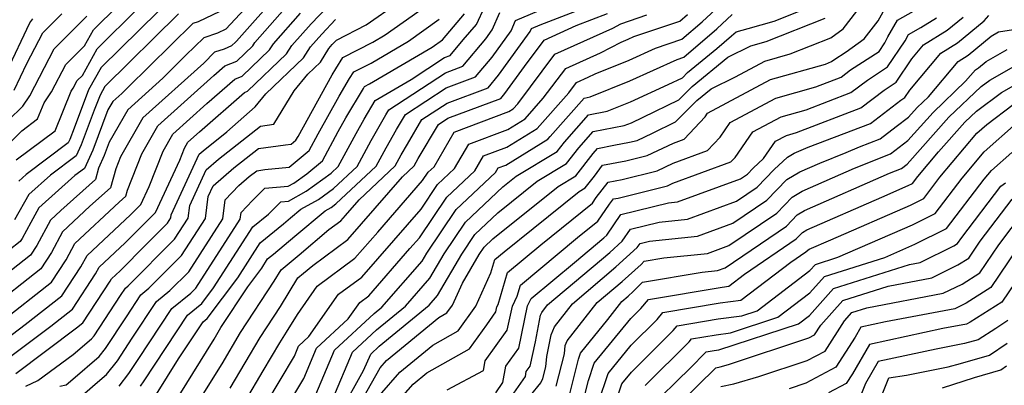
# Model space of a CAD drawing. Extents: x 2114230 to 2117973, y 2871231 to 2878539.
# Drawn here: x 2115034 to 2115194, y 2874526 to 2874585 of the extents above; entities that cross this region are included whole.
import ezdxf

# ---------------------------------------------------------------- set-up
doc = ezdxf.new("R2010")
doc.units = 0

msp = doc.modelspace()

# ---------------------------------------------------------------- linework, layer by layer
at = {"layer": 'Unknown_Line_Type', "color": 0}
for points in [[(2115076.03, 2874589.74, 3160), (2115069.04, 2874581.85, 3160), (2115068.94, 2874581.7, 3160), (2115068.26, 2874581.05, 3160), (2115067.03, 2874580.54, 3160), (2115065.49, 2874580.02, 3160), (2115063.74, 2874578.27, 3160), (2115053.8, 2874569.37, 3160), (2115050.17, 2874563.02, 3160), (2115049.4, 2874561.07, 3160), (2115048.57, 2874557.99, 3160), (2115045.22, 2874554.99, 3160), (2115040.76, 2874550.83, 3160), (2115038.96, 2874547.47, 3160), (2115037.25, 2874544.85, 3160), (2115028.63, 2874538.1, 3160)], [(2115030.5, 2874536.03, 3158), (2115038.95, 2874542.65, 3158), (2115041.35, 2874546.31, 3158), (2115042.75, 2874548.93, 3158), (2115049.97, 2874555.66, 3158), (2115051.05, 2874556.63, 3158), (2115051.32, 2874557.62, 3158), (2115053.65, 2874563.49, 3158), (2115056.25, 2874568.04, 3158), (2115065.39, 2874576.24, 3158), (2115067.17, 2874577.79, 3158), (2115069.12, 2874578.6, 3158), (2115071.69, 2874581.05, 3158), (2115072.05, 2874581.61, 3158), (2115077.75, 2874588.04, 3158)], [(2115031.7, 2874530.15, 3154), (2115038.84, 2874535.5, 3154), (2115042.36, 2874538.25, 3154), (2115046.13, 2874544, 3154), (2115046.73, 2874545.12, 3154), (2115050.95, 2874549.06, 3154), (2115055.86, 2874554.01, 3154), (2115059.81, 2874562.47, 3154), (2115060.6, 2874564.45, 3154), (2115061.14, 2874565.4, 3154), (2115063.04, 2874567.1, 3154), (2115070.37, 2874573.5, 3154), (2115070.85, 2874573.7, 3154), (2115077.2, 2874579.74, 3154), (2115078.07, 2874581.13, 3154), (2115081.19, 2874584.65, 3154), (2115085.03, 2874588.72, 3154)], [(2115034.77, 2874525.76, 3150), (2115036.71, 2874526.68, 3150), (2115042.5, 2874530.89, 3150), (2115045.49, 2874533.46, 3150), (2115045.88, 2874533.94, 3150), (2115050.18, 2874540.52, 3150), (2115050.98, 2874541.71, 3150), (2115051.42, 2874542.07, 3150), (2115058.98, 2874549.63, 3150), (2115061.2, 2874553.07, 3150), (2115061.45, 2874555.11, 3150), (2115064.11, 2874560.9, 3150), (2115066.12, 2874562.63, 3150), (2115072.97, 2874568.03, 3150), (2115075.13, 2874568.32, 3150), (2115078.42, 2874573.78, 3150), (2115080.64, 2874576.47, 3150), (2115082.7, 2874578.43, 3150), (2115084.09, 2874580.64, 3150), (2115084.64, 2874581.26, 3150), (2115085.31, 2874581.97, 3150), (2115090.16, 2874584.47, 3150), (2115095.3, 2874588.07, 3150)], [(2115040.3, 2874525.79, 3148), (2115041.34, 2874525.96, 3148), (2115042.43, 2874526.9, 3148), (2115046.71, 2874530.56, 3148), (2115047.77, 2874531.9, 3148), (2115051.14, 2874537.04, 3148), (2115053.5, 2874540.61, 3148), (2115054.81, 2874541.68, 3148), (2115060.13, 2874546.99, 3148), (2115064.02, 2874553.01, 3148), (2115064.46, 2874556.58, 3148), (2115065.26, 2874558.33, 3148), (2115068.63, 2874561.23, 3148), (2115072.66, 2874564.4, 3148), (2115077, 2874564.99, 3148), (2115077.94, 2874565.09, 3148), (2115078.71, 2874565.72, 3148), (2115079.06, 2874566.36, 3148), (2115084.64, 2874576.38, 3148), (2115085.2, 2874577.33, 3148), (2115086.38, 2874579.18, 3148), (2115091.22, 2874581.66, 3148), (2115093.23, 2874582.84, 3148), (2115101.46, 2874588.7, 3148)], [(2115077.21, 2874522.32, 3128), (2115079.99, 2874527.02, 3128), (2115082.09, 2874531.94, 3128), (2115087.24, 2874536.72, 3128), (2115089.1, 2874539.38, 3128), (2115090.56, 2874540.46, 3128), (2115097.27, 2874548.11, 3128), (2115098.82, 2874549.88, 3128), (2115103.29, 2874556.49, 3128), (2115107.85, 2874560.78, 3128), (2115109.25, 2874563.17, 3128), (2115113.03, 2874564.59, 3128), (2115117.95, 2874567.63, 3128), (2115123.11, 2874573.44, 3128), (2115124.35, 2874575.09, 3128), (2115126.28, 2874575.96, 3128), (2115127.41, 2874576.54, 3128), (2115132.92, 2874578.75, 3128), (2115137.23, 2874580.71, 3128), (2115141.51, 2874582.16, 3128), (2115144.8, 2874584.98, 3128), (2115149.07, 2874588.98, 3128)], [(2115029.71, 2874562.84, 3172), (2115034.13, 2874567.28, 3172), (2115036.7, 2874569.2, 3172), (2115037.75, 2874571.8, 3172), (2115038.97, 2874573.57, 3172), (2115041.27, 2874578.01, 3172), (2115044.33, 2874581.06, 3172), (2115045.78, 2874583.66, 3172), (2115049.78, 2874587.6, 3172)], [(2115030.26, 2874532.47, 3156), (2115034.67, 2874535.76, 3156), (2115040.66, 2874540.45, 3156), (2115043.74, 2874545.16, 3156), (2115044.74, 2874547.02, 3156), (2115051.79, 2874553.6, 3156), (2115053.48, 2874555.3, 3156), (2115054.84, 2874558.21, 3156), (2115057.12, 2874563.97, 3156), (2115058.69, 2874566.72, 3156), (2115064.21, 2874571.67, 3156), (2115068.77, 2874575.64, 3156), (2115069.98, 2874576.15, 3156), (2115074.45, 2874580.39, 3156), (2115075.06, 2874581.37, 3156), (2115079.47, 2874586.35, 3156)], [(2115071.1, 2874587.81, 3162), (2115067.33, 2874583.76, 3162), (2115065.95, 2874583.12, 3162), (2115063.72, 2874582.38, 3162), (2115060.82, 2874579.55, 3162), (2115057.07, 2874575.81, 3162), (2115051.36, 2874570.69, 3162), (2115048.34, 2874565.42, 3162), (2115047.51, 2874563.22, 3162), (2115046.59, 2874561.21, 3162), (2115046.09, 2874559.35, 3162), (2115040.46, 2874554.31, 3162), (2115038.77, 2874552.74, 3162), (2115036.58, 2874548.62, 3162), (2115035.54, 2874547.05, 3162), (2115030.36, 2874542.99, 3162)], [(2115066.36, 2874586.63, 3164), (2115062.82, 2874584.97, 3164), (2115061.97, 2874584.69, 3164), (2115051.37, 2874574.31, 3164), (2115050.4, 2874573.34, 3164), (2115048.92, 2874572.02, 3164), (2115048.13, 2874570.65, 3164), (2115045.66, 2874564.1, 3164), (2115044.3, 2874561.13, 3164), (2115042.74, 2874559.98, 3164), (2115036.92, 2874554.75, 3164), (2115035.57, 2874552.37, 3164), (2115034.19, 2874549.78, 3164), (2115033.84, 2874549.25, 3164), (2115032.09, 2874547.88, 3164)], [(2115032.9, 2874573.88, 3176), (2115034.95, 2874578.17, 3176), (2115037.55, 2874583.18, 3176), (2115040.64, 2874586.27, 3176)], [(2115059.63, 2874586.27, 3166), (2115047.65, 2874574.47, 3166), (2115046.85, 2874573.04, 3166), (2115045.92, 2874570.59, 3166), (2115043.8, 2874564.98, 3166), (2115042.99, 2874563.21, 3166), (2115038.79, 2874560.07, 3166), (2115035.28, 2874556.92, 3166), (2115032.93, 2874552.78, 3166)], [(2115033.23, 2874562.53, 3170), (2115039.57, 2874567.28, 3170), (2115042.15, 2874573.69, 3170), (2115042.49, 2874574.18, 3170), (2115043.13, 2874575.42, 3170), (2115043.98, 2874576.27, 3170), (2115046.41, 2874580.6, 3170), (2115053.06, 2874587.16, 3170)], [(2115056.34, 2874586.71, 3168), (2115047.03, 2874577.54, 3168), (2115044.99, 2874573.89, 3168), (2115042.64, 2874567.68, 3168), (2115041.95, 2874565.86, 3168), (2115041.69, 2874565.28, 3168), (2115034.83, 2874560.17, 3168), (2115033.64, 2874559.1, 3168)], [(2115053.45, 2874525.77, 3142), (2115054.01, 2874526.62, 3142), (2115061.08, 2874537.31, 3142), (2115063.4, 2874539.2, 3142), (2115065.33, 2874541.76, 3142), (2115071.72, 2874551.64, 3142), (2115074.25, 2874553.73, 3142), (2115076.24, 2874555.74, 3142), (2115077.5, 2874555.83, 3142), (2115080.4, 2874557.43, 3142), (2115084.43, 2874560.36, 3142), (2115085.58, 2874561.44, 3142), (2115088.53, 2874566.84, 3142), (2115089.84, 2874569.16, 3142), (2115091.62, 2874572.17, 3142), (2115097.45, 2874575.59, 3142), (2115102.9, 2874579.15, 3142), (2115103.84, 2874579.5, 3142), (2115105.94, 2874582.03, 3142), (2115108.11, 2874584.55, 3142), (2115109.48, 2874587.48, 3142)], [(2115056.06, 2874524.46, 3140), (2115059.63, 2874530.19, 3140), (2115063.61, 2874536.21, 3140), (2115064.27, 2874536.75, 3140), (2115069.25, 2874543.36, 3140), (2115072.92, 2874549.04, 3140), (2115076.7, 2874552.16, 3140), (2115077.86, 2874553.12, 3140), (2115079.51, 2874554.52, 3140), (2115082.42, 2874556.11, 3140), (2115084.83, 2874557.87, 3140), (2115088.68, 2874561.47, 3140), (2115090.97, 2874565.67, 3140), (2115093.34, 2874569.84, 3140), (2115093.84, 2874570.69, 3140), (2115103.04, 2874576.69, 3140), (2115105.89, 2874577.76, 3140), (2115109.6, 2874582.21, 3140), (2115110.64, 2874583.65, 3140), (2115111.89, 2874586.48, 3140)], [(2115059.71, 2874524.24, 3138), (2115065.41, 2874533.39, 3138), (2115066.53, 2874535.28, 3138), (2115070.88, 2874541.93, 3138), (2115073.16, 2874544.96, 3138), (2115074.11, 2874546.43, 3138), (2115075.09, 2874547.24, 3138), (2115078.56, 2874550.12, 3138), (2115083.47, 2874554.27, 3138), (2115084.43, 2874554.8, 3138), (2115085.23, 2874555.38, 3138), (2115091.78, 2874561.51, 3138), (2115093.41, 2874564.5, 3138), (2115095.1, 2874567.47, 3138), (2115096.54, 2874569.89, 3138), (2115103.17, 2874574.22, 3138), (2115107.95, 2874576.01, 3138), (2115110.64, 2874579.25, 3138), (2115113.73, 2874583.53, 3138), (2115114.46, 2874585.19, 3138), (2115119.31, 2874587.22, 3138)], [(2115063.36, 2874524.02, 3136), (2115066.72, 2874529.41, 3136), (2115069.72, 2874534.46, 3136), (2115075.19, 2874542.83, 3136), (2115076.31, 2874544.67, 3136), (2115079.26, 2874547.12, 3136), (2115084.1, 2874551.21, 3136), (2115086.01, 2874552.62, 3136), (2115086.76, 2874553.47, 3136), (2115089, 2874556.05, 3136), (2115094.88, 2874561.55, 3136), (2115095.86, 2874563.33, 3136), (2115096.86, 2874565.1, 3136), (2115099.23, 2874569.09, 3136), (2115103.31, 2874571.75, 3136), (2115110, 2874574.26, 3136), (2115111.68, 2874576.28, 3136), (2115116.82, 2874583.41, 3136), (2115117.03, 2874583.9, 3136), (2115118.46, 2874584.49, 3136), (2115126.9, 2874587.75, 3136)], [(2115068.03, 2874525.44, 3134), (2115072.9, 2874533.65, 3134), (2115076.2, 2874538.69, 3134), (2115079.05, 2874543.35, 3134), (2115079.96, 2874544.11, 3134), (2115081.47, 2874545.38, 3134), (2115087.14, 2874549.58, 3134), (2115089.39, 2874552.13, 3134), (2115096.07, 2874559.8, 3134), (2115097.98, 2874561.58, 3134), (2115098.3, 2874562.16, 3134), (2115098.62, 2874562.74, 3134), (2115101.93, 2874568.29, 3134), (2115103.45, 2874569.29, 3134), (2115112.05, 2874572.51, 3134), (2115112.72, 2874573.32, 3134), (2115115.9, 2874577.72, 3134), (2115119.12, 2874582.01, 3134), (2115124.31, 2874584.35, 3134), (2115129.42, 2874586.32, 3134)], [(2115084.72, 2874523.7, 3124), (2115087.95, 2874531.3, 3124), (2115091.85, 2874534.92, 3124), (2115096.54, 2874538.77, 3124), (2115100.51, 2874543.3, 3124), (2115102.85, 2874547.29, 3124), (2115106.32, 2874552.43, 3124), (2115112.38, 2874558.13, 3124), (2115114.55, 2874559.87, 3124), (2115121.23, 2874563.9, 3124), (2115122.41, 2874565.4, 3124), (2115126.34, 2874569.85, 3124), (2115129.35, 2874570.44, 3124), (2115133.17, 2874571.97, 3124), (2115139.29, 2874574.77, 3124), (2115141.59, 2874575.88, 3124), (2115142.45, 2874576.74, 3124), (2115147.2, 2874580.63, 3124), (2115149.58, 2874582.67, 3124), (2115150.32, 2874583.36, 3124), (2115152.28, 2874583.89, 3124), (2115156.54, 2874585.08, 3124), (2115162.36, 2874587.39, 3124)], [(2115088.41, 2874521.64, 3120), (2115092.44, 2874528.77, 3120), (2115093.47, 2874529.94, 3120), (2115101.97, 2874536.92, 3120), (2115103.29, 2874537.67, 3120), (2115104.2, 2874538.94, 3120), (2115105.81, 2874542.51, 3120), (2115108.54, 2874547.16, 3120), (2115109.36, 2874548.37, 3120), (2115110.78, 2874549.71, 3120), (2115121.39, 2874558.22, 3120), (2115124.26, 2874559.95, 3120), (2115127.1, 2874563.59, 3120), (2115127.8, 2874564.39, 3120), (2115130.43, 2874564.9, 3120), (2115133.01, 2874565.4, 3120), (2115134.25, 2874565.71, 3120), (2115136.74, 2874566.89, 3120), (2115140.45, 2874568.69, 3120), (2115143.96, 2874572.17, 3120), (2115146.27, 2874574.07, 3120), (2115150.24, 2874576.04, 3120), (2115155.02, 2874578.59, 3120), (2115159.15, 2874579.76, 3120), (2115165.76, 2874582.38, 3120), (2115167.74, 2874583.83, 3120), (2115169.99, 2874586.68, 3120)], [(2115092.31, 2874524.24, 3118), (2115095.63, 2874528.02, 3118), (2115100.99, 2874532.41, 3118), (2115105.13, 2874534.76, 3118), (2115108, 2874538.78, 3118), (2115110.44, 2874544.16, 3118), (2115111.09, 2874546.32, 3118), (2115112.59, 2874547.57, 3118), (2115117.32, 2874551.38, 3118), (2115124.8, 2874557.39, 3118), (2115125.77, 2874557.97, 3118), (2115127.28, 2874559.91, 3118), (2115128.62, 2874561.65, 3118), (2115132.39, 2874562.37, 3118), (2115135.88, 2874563.24, 3118), (2115140.12, 2874565.25, 3118), (2115141.86, 2874565.88, 3118), (2115145.28, 2874569.54, 3118), (2115145.69, 2874570.14, 3118), (2115155.9, 2874575.57, 3118), (2115164.87, 2874578.11, 3118), (2115165.87, 2874578.5, 3118), (2115166.24, 2874578.78, 3118), (2115168.25, 2874580.08, 3118), (2115171.15, 2874582.2, 3118), (2115173.45, 2874585.11, 3118), (2115174.82, 2874587.55, 3118)], [(2115094.99, 2874522.9, 3116), (2115097.8, 2874526.1, 3116), (2115100, 2874527.91, 3116), (2115106.97, 2874531.85, 3116), (2115109.76, 2874535.75, 3116), (2115111.25, 2874537.82, 3116), (2115111.43, 2874538.68, 3116), (2115111.6, 2874539.05, 3116), (2115113.16, 2874544.25, 3116), (2115118.57, 2874548.74, 3116), (2115126.97, 2874555.52, 3116), (2115127.59, 2874556.43, 3116), (2115129.5, 2874558.92, 3116), (2115131.77, 2874559.35, 3116), (2115137.51, 2874560.78, 3116), (2115140.08, 2874561.99, 3116), (2115145.67, 2874564.05, 3116), (2115147.72, 2874566.24, 3116), (2115149.37, 2874568.61, 3116), (2115156.78, 2874572.56, 3116), (2115163.29, 2874574.4, 3116), (2115167.45, 2874575.99, 3116), (2115168.96, 2874577.14, 3116), (2115173.59, 2874580.15, 3116), (2115174.51, 2874581.53, 3116), (2115175.04, 2874582.51, 3116), (2115176.57, 2874585.22, 3116), (2115180.08, 2874587.17, 3116)], [(2115031.7, 2874576.92, 3178), (2115035.46, 2874584.8, 3178), (2115035.9, 2874585.44, 3178)], [(2115031.99, 2874568.97, 3174), (2115034.27, 2874571.25, 3174), (2115035.45, 2874572.96, 3174), (2115039.41, 2874580.59, 3174), (2115044.68, 2874585.86, 3174)], [(2115033.14, 2874527.84, 3152), (2115043.02, 2874535.23, 3152), (2115044.07, 2874536.05, 3152), (2115048.52, 2874542.84, 3152), (2115048.72, 2874543.21, 3152), (2115050.11, 2874544.52, 3152), (2115054.35, 2874548.79, 3152), (2115057.83, 2874552.27, 3152), (2115058.38, 2874553.12, 3152), (2115058.44, 2874553.63, 3152), (2115062.96, 2874563.48, 3152), (2115063.61, 2874564.03, 3152), (2115067.5, 2874567.1, 3152), (2115072.1, 2874571.16, 3152), (2115073.84, 2874573.28, 3152), (2115079.95, 2874579.09, 3152), (2115081.08, 2874580.88, 3152), (2115082.92, 2874582.96, 3152), (2115085.17, 2874585.35, 3152)], [(2115043.12, 2874523.54, 3146), (2115046.45, 2874526.4, 3146), (2115047.93, 2874527.67, 3146), (2115049.67, 2874529.86, 3146), (2115052.1, 2874533.57, 3146), (2115056.03, 2874539.51, 3146), (2115058.21, 2874541.29, 3146), (2115061.28, 2874544.35, 3146), (2115066.84, 2874552.95, 3146), (2115067.22, 2874556.04, 3146), (2115069.43, 2874558.36, 3146), (2115071.13, 2874559.82, 3146), (2115072.34, 2874560.78, 3146), (2115073.65, 2874560.95, 3146), (2115077.64, 2874561.37, 3146), (2115080.86, 2874564.05, 3146), (2115082.33, 2874566.74, 3146), (2115085.75, 2874572.87, 3146), (2115087.46, 2874575.74, 3146), (2115088.14, 2874576.83, 3146), (2115090.96, 2874578.27, 3146), (2115097.05, 2874581.85, 3146), (2115102, 2874585.38, 3146)], [(2115049.95, 2874525.78, 3144), (2115051.56, 2874527.81, 3144), (2115053.05, 2874530.09, 3144), (2115058.56, 2874538.41, 3144), (2115061.61, 2874540.89, 3144), (2115062.43, 2874541.71, 3144), (2115069.66, 2874552.9, 3144), (2115069.79, 2874553.97, 3144), (2115071.67, 2874555.93, 3144), (2115073.67, 2874557.96, 3144), (2115077.48, 2874558.24, 3144), (2115078.39, 2874558.74, 3144), (2115080.47, 2874560.26, 3144), (2115083.02, 2874562.38, 3144), (2115085.61, 2874567.12, 3144), (2115086.85, 2874569.36, 3144), (2115089.71, 2874574.16, 3144), (2115089.9, 2874574.47, 3144), (2115090.7, 2874574.88, 3144), (2115100.88, 2874580.86, 3144), (2115102.55, 2874582.05, 3144), (2115106.16, 2874586.24, 3144)], [(2115070.5, 2874523.4, 3132), (2115073.38, 2874528.26, 3132), (2115076.09, 2874532.83, 3132), (2115077.21, 2874534.54, 3132), (2115078.96, 2874537.41, 3132), (2115082.18, 2874542.03, 3132), (2115088.28, 2874546.54, 3132), (2115092.02, 2874550.79, 3132), (2115099.34, 2874559.18, 3132), (2115100.26, 2874560.54, 3132), (2115101.2, 2874561.43, 3132), (2115104.49, 2874567.04, 3132), (2115113.35, 2874570.38, 3132), (2115114.07, 2874570.82, 3132), (2115114.82, 2874571.66, 3132), (2115120.86, 2874579.7, 3132), (2115130.26, 2874583.94, 3132), (2115131.59, 2874584.63, 3132), (2115135.8, 2874586.1, 3132)], [(2115073.85, 2874522.86, 3130), (2115078.47, 2874530.65, 3130), (2115079.15, 2874532.26, 3130), (2115080.84, 2874533.82, 3130), (2115085.64, 2874540.71, 3130), (2115089.42, 2874543.5, 3130), (2115094.64, 2874549.45, 3130), (2115099.08, 2874554.53, 3130), (2115101.77, 2874558.52, 3130), (2115104.53, 2874561.11, 3130), (2115106.87, 2874565.1, 3130), (2115113.19, 2874567.49, 3130), (2115116.01, 2874569.22, 3130), (2115118.97, 2874572.55, 3130), (2115122.61, 2874577.4, 3130), (2115128.27, 2874579.95, 3130), (2115131.61, 2874581.66, 3130), (2115132.79, 2874582.14, 3130), (2115133.72, 2874582.56, 3130), (2115141.18, 2874585.08, 3130), (2115142.41, 2874586.14, 3130)], [(2115081.52, 2874523.39, 3126), (2115085.02, 2874531.62, 3126), (2115091.43, 2874537.57, 3126), (2115092.7, 2874538.61, 3126), (2115099.26, 2874546.09, 3126), (2115100, 2874547.36, 3126), (2115104.81, 2874554.46, 3126), (2115111.18, 2874560.46, 3126), (2115111.64, 2874561.24, 3126), (2115112.87, 2874561.7, 3126), (2115116.26, 2874563.79, 3126), (2115119.72, 2874565.88, 3126), (2115120.06, 2874566.31, 3126), (2115125.61, 2874572.58, 3126), (2115126.59, 2874572.77, 3126), (2115133.04, 2874575.36, 3126), (2115140.73, 2874578.87, 3126), (2115141.84, 2874579.24, 3126), (2115147.19, 2874583.82, 3126), (2115149.69, 2874586.17, 3126)], [(2115085.95, 2874521.58, 3122), (2115089.74, 2874528.29, 3122), (2115090.89, 2874530.98, 3122), (2115092.27, 2874532.27, 3122), (2115100.38, 2874538.93, 3122), (2115101.76, 2874540.51, 3122), (2115105.69, 2874547.23, 3122), (2115107.84, 2874550.4, 3122), (2115111.58, 2874553.92, 3122), (2115117.97, 2874559.05, 3122), (2115122.75, 2874561.92, 3122), (2115124.75, 2874564.5, 3122), (2115127.07, 2874567.12, 3122), (2115132.11, 2874568.11, 3122), (2115133.29, 2874568.58, 3122), (2115135.2, 2874569.45, 3122), (2115141.02, 2874572.28, 3122), (2115143.2, 2874574.45, 3122), (2115149, 2874579.2, 3122), (2115152.73, 2874581.06, 3122), (2115155.23, 2874581.76, 3122), (2115164.81, 2874585.56, 3122)], [(2115103.33, 2874525.16, 3114), (2115109.25, 2874528.3, 3114), (2115109.51, 2874529.88, 3114), (2115113.11, 2874534.89, 3114), (2115113.93, 2874538.76, 3114), (2115114.7, 2874540.4, 3114), (2115115.23, 2874542.18, 3114), (2115124.55, 2874549.92, 3114), (2115127.86, 2874552.59, 3114), (2115129.74, 2874555.35, 3114), (2115130.38, 2874556.18, 3114), (2115131.14, 2874556.33, 3114), (2115139.15, 2874558.32, 3114), (2115140.04, 2874558.74, 3114), (2115149.48, 2874562.21, 3114), (2115150.16, 2874562.93, 3114), (2115153.05, 2874567.08, 3114), (2115157.67, 2874569.54, 3114), (2115161.72, 2874570.69, 3114), (2115169.02, 2874573.48, 3114), (2115171.69, 2874575.51, 3114), (2115174.98, 2874577.65, 3114), (2115177.83, 2874581.9, 3114), (2115178.38, 2874582.93, 3114), (2115180.39, 2874584.04, 3114), (2115182.94, 2874585.63, 3114)], [(2115111.24, 2874524.69, 3112), (2115112.4, 2874526.36, 3112), (2115112.85, 2874529, 3112), (2115114.98, 2874531.96, 3112), (2115116.42, 2874538.83, 3112), (2115116.98, 2874540.01, 3112), (2115124.04, 2874545.85, 3112), (2115128.79, 2874549.85, 3112), (2115129.3, 2874550.32, 3112), (2115131.6, 2874553.64, 3112), (2115139.31, 2874555.55, 3112), (2115140.78, 2874555.7, 3112), (2115151.03, 2874559.46, 3112), (2115152.16, 2874560.23, 3112), (2115153.11, 2874561.2, 3112), (2115154.77, 2874562.74, 3112), (2115156.73, 2874565.55, 3112), (2115158.55, 2874566.52, 3112), (2115160.14, 2874566.97, 3112), (2115170.6, 2874570.97, 3112), (2115174.41, 2874573.88, 3112), (2115176.37, 2874575.15, 3112), (2115178.91, 2874578.95, 3112), (2115180.83, 2874581.23, 3112), (2115184.65, 2874583.6, 3112), (2115187.25, 2874585.75, 3112)], [(2115112.27, 2874521.92, 3110), (2115116.05, 2874527.32, 3110), (2115116.19, 2874528.13, 3110), (2115116.84, 2874529.03, 3110), (2115117.67, 2874532.98, 3110), (2115118.53, 2874537.29, 3110), (2115118.7, 2874537.73, 3110), (2115119.67, 2874538.96, 3110), (2115129.79, 2874547.49, 3110), (2115131.77, 2874549.3, 3110), (2115133.15, 2874551.29, 3110), (2115137.79, 2874552.44, 3110), (2115142.42, 2874552.91, 3110), (2115150.41, 2874555.85, 3110), (2115153.75, 2874558.12, 3110), (2115156.55, 2874560.99, 3110), (2115158.69, 2874562.96, 3110), (2115159.76, 2874563.6, 3110), (2115162.05, 2874564.59, 3110), (2115172.17, 2874568.47, 3110), (2115177.13, 2874572.25, 3110), (2115177.76, 2874572.65, 3110), (2115178.57, 2874573.87, 3110), (2115183.64, 2874579.88, 3110), (2115186.36, 2874581.57, 3110), (2115190.68, 2874585.14, 3110), (2115191.42, 2874586, 3110)], [(2115116.89, 2874524.26, 3108), (2115118.56, 2874526.32, 3108), (2115118.89, 2874527.03, 3108), (2115119.36, 2874528.92, 3108), (2115119.55, 2874530.58, 3108), (2115120.25, 2874534.1, 3108), (2115120.78, 2874535.42, 3108), (2115123.7, 2874539.15, 3108), (2115130.79, 2874545.13, 3108), (2115134.24, 2874548.28, 3108), (2115134.71, 2874548.95, 3108), (2115136.26, 2874549.33, 3108), (2115144.05, 2874550.12, 3108), (2115149.79, 2874552.23, 3108), (2115155.34, 2874556.01, 3108), (2115158.59, 2874559.33, 3108), (2115160.7, 2874560.6, 3108), (2115163.93, 2874562.01, 3108), (2115168.26, 2874563.75, 3108), (2115170.42, 2874564.68, 3108), (2115173.75, 2874565.96, 3108), (2115176.39, 2874567.97, 3108), (2115178.36, 2874569.46, 3108), (2115179.78, 2874571.06, 3108), (2115181.61, 2874572.8, 3108), (2115186.44, 2874578.53, 3108), (2115188.07, 2874579.54, 3108), (2115191.85, 2874582.66, 3108), (2115193.04, 2874583.33, 3108), (2115198.27, 2874584.14, 3108)], [(2115121.08, 2874525.77, 3106), (2115122.39, 2874531.02, 3106), (2115122.54, 2874532.35, 3106), (2115122.85, 2874533.12, 3106), (2115127.72, 2874539.34, 3106), (2115131.79, 2874542.77, 3106), (2115134.86, 2874545.56, 3106), (2115135.37, 2874546.07, 3106), (2115138.58, 2874546.61, 3106), (2115145.69, 2874547.34, 3106), (2115149.17, 2874548.61, 3106), (2115156.93, 2874553.9, 3106), (2115159.44, 2874556.47, 3106), (2115161.07, 2874557.45, 3106), (2115169.6, 2874561.18, 3106), (2115175.44, 2874563.51, 3106), (2115178.27, 2874565.66, 3106), (2115182.37, 2874570.26, 3106), (2115187.66, 2874575.3, 3106), (2115189.25, 2874577.18, 3106), (2115189.78, 2874577.51, 3106), (2115191.03, 2874578.54, 3106), (2115194.45, 2874580.45, 3106)], [(2115123.28, 2874524.51, 3104), (2115124.69, 2874530.17, 3104), (2115125.01, 2874531.15, 3104), (2115129.45, 2874536.59, 3104), (2115131.75, 2874539.53, 3104), (2115132.79, 2874540.41, 3104), (2115133.58, 2874541.13, 3104), (2115135.11, 2874542.65, 3104), (2115144.83, 2874544.29, 3104), (2115147.33, 2874544.55, 3104), (2115148.55, 2874544.99, 3104), (2115158.52, 2874551.79, 3104), (2115160.29, 2874553.61, 3104), (2115161.45, 2874554.3, 3104), (2115175.28, 2874560.35, 3104), (2115177.23, 2874561.13, 3104), (2115178.18, 2874561.85, 3104), (2115184.96, 2874569.47, 3104), (2115190.22, 2874574.47, 3104), (2115191.59, 2874575.5, 3104), (2115195.53, 2874577.7, 3104)], [(2115125.47, 2874523.25, 3102), (2115126.32, 2874526.66, 3102), (2115127.26, 2874529.48, 3102), (2115133.18, 2874536.75, 3102), (2115134.85, 2874538.41, 3102), (2115136.09, 2874539.85, 3102), (2115148.06, 2874541.86, 3102), (2115149.13, 2874541.99, 3102), (2115151.69, 2874543.94, 3102), (2115160.11, 2874549.68, 3102), (2115161.15, 2874550.75, 3102), (2115161.82, 2874551.15, 3102), (2115174.04, 2874556.49, 3102), (2115178.32, 2874558.36, 3102), (2115179.05, 2874558.72, 3102), (2115179.92, 2874559.85, 3102), (2115183.26, 2874563.84, 3102), (2115187.55, 2874568.67, 3102), (2115189.43, 2874570.46, 3102), (2115193.49, 2874573.5, 3102), (2115196.29, 2874575.07, 3102)], [(2115127.96, 2874523.14, 3100), (2115129.51, 2874527.82, 3100), (2115133.24, 2874532.4, 3100), (2115137.47, 2874536.6, 3100), (2115138.43, 2874537.72, 3100), (2115147.74, 2874539.28, 3100), (2115151.12, 2874539.72, 3100), (2115159.25, 2874545.91, 3100), (2115161.7, 2874547.58, 3100), (2115162, 2874547.88, 3100), (2115162.2, 2874548, 3100), (2115165.75, 2874549.56, 3100), (2115178.68, 2874555.18, 3100), (2115180.88, 2874556.27, 3100), (2115183.5, 2874559.7, 3100), (2115189.51, 2874566.88, 3100), (2115191.13, 2874568.31, 3100), (2115195.39, 2874571.51, 3100)], [(2115130.66, 2874522.84, 3098), (2115131.76, 2874526.15, 3098), (2115133.31, 2874528.05, 3098), (2115140.08, 2874534.8, 3098), (2115140.77, 2874535.59, 3098), (2115147.41, 2874536.71, 3098), (2115151.28, 2874537.2, 3098), (2115153.76, 2874538.02, 3098), (2115162.33, 2874544.56, 3098), (2115163.23, 2874545.55, 3098), (2115166.86, 2874546.7, 3098), (2115179.05, 2874552, 3098), (2115182.72, 2874553.82, 3098), (2115187.09, 2874559.54, 3098), (2115190.69, 2874563.85, 3098), (2115195.95, 2874568.5, 3098)], [(2115135.53, 2874525.85, 3096), (2115142.69, 2874532.99, 3096), (2115143.1, 2874533.46, 3096), (2115147.09, 2874534.13, 3096), (2115149.4, 2874534.43, 3096), (2115157.12, 2874536.95, 3096), (2115162.3, 2874540.91, 3096), (2115164.71, 2874543.6, 3096), (2115174.5, 2874546.68, 3096), (2115179.41, 2874548.82, 3096), (2115184.55, 2874551.37, 3096), (2115190.67, 2874559.39, 3096), (2115191.87, 2874560.81, 3096), (2115195.19, 2874563.75, 3096)], [(2115135.75, 2874521.78, 3094), (2115142.94, 2874528.81, 3094), (2115145.31, 2874531.18, 3094), (2115145.44, 2874531.33, 3094), (2115146.76, 2874531.55, 3094), (2115147.53, 2874531.65, 3094), (2115160.48, 2874535.89, 3094), (2115162.28, 2874537.26, 3094), (2115166.2, 2874541.64, 3094), (2115178.54, 2874545.53, 3094), (2115180.27, 2874545.86, 3094), (2115185.74, 2874548.56, 3094), (2115186.37, 2874548.95, 3094), (2115187.04, 2874549.94, 3094), (2115193.39, 2874558.24, 3094), (2115194.15, 2874558.81, 3094)], [(2115138.15, 2874520.02, 3092), (2115147.01, 2874528.74, 3092), (2115147.72, 2874528.9, 3092), (2115149.1, 2874529.29, 3092), (2115162.15, 2874533.6, 3092), (2115163.07, 2874534.1, 3092), (2115164.09, 2874535.67, 3092), (2115167.69, 2874539.68, 3092), (2115175.08, 2874542.01, 3092), (2115182.16, 2874543.35, 3092), (2115186.42, 2874545.46, 3092), (2115188.17, 2874546.57, 3092), (2115190.04, 2874549.33, 3092), (2115195.24, 2874556.14, 3092)], [(2115147.83, 2874525.7, 3090), (2115149.94, 2874526.17, 3090), (2115154.05, 2874527.31, 3090), (2115161.91, 2874529.91, 3090), (2115164.8, 2874531.47, 3090), (2115167.98, 2874536.39, 3090), (2115169.17, 2874537.72, 3090), (2115171.62, 2874538.49, 3090), (2115184.04, 2874540.85, 3090), (2115187.09, 2874542.36, 3090), (2115189.97, 2874544.18, 3090), (2115193.05, 2874548.73, 3090), (2115197.1, 2874554.03, 3090)], [(2115196.05, 2874548.12, 3088), (2115191.78, 2874541.79, 3088), (2115187.76, 2874539.26, 3088), (2115185.93, 2874538.35, 3088), (2115174.63, 2874536.2, 3088), (2115170.62, 2874535.34, 3088), (2115169.69, 2874533.74, 3088), (2115166.53, 2874528.85, 3088), (2115161.66, 2874526.23, 3088), (2115158.99, 2874525.34, 3088)], [(2115199.05, 2874547.51, 3086), (2115193.58, 2874539.4, 3086), (2115188.43, 2874536.16, 3086), (2115187.81, 2874535.85, 3086), (2115183.97, 2874535.12, 3086), (2115172.03, 2874532.55, 3086), (2115169.26, 2874527.77, 3086), (2115168.26, 2874526.22, 3086), (2115165.38, 2874524.67, 3086)], [(2115194.52, 2874536.42, 3084), (2115192.6, 2874535.14, 3084), (2115189.71, 2874533.31, 3084), (2115187.49, 2874532.71, 3084), (2115182.88, 2874531.79, 3084), (2115173.44, 2874529.75, 3084), (2115171.39, 2874526.22, 3084), (2115170.73, 2874524.6, 3084)], [(2115173.86, 2874523.85, 3082), (2115175.19, 2874527.13, 3082), (2115178.05, 2874527.54, 3082), (2115184.82, 2874528.89, 3082), (2115186.84, 2874529.44, 3082), (2115191.57, 2874530.82, 3082), (2115194.42, 2874532.74, 3082)], [(2115183.92, 2874525.51, 3080), (2115189.11, 2874527.17, 3080), (2115193.38, 2874528.42, 3080), (2115194.33, 2874529.06, 3080)]]:
    msp.add_polyline3d(points, dxfattribs=at)

doc.saveas('drawing.dxf')
